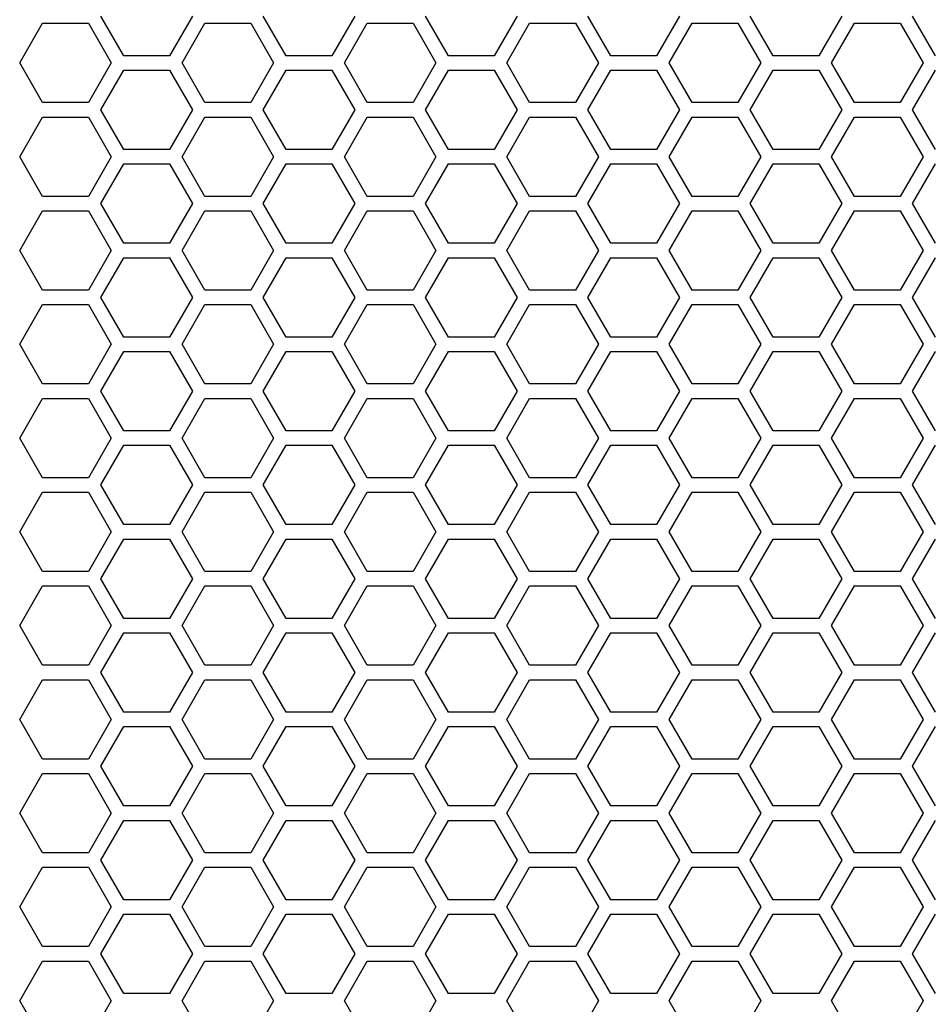
# Model space of a CAD drawing. Units: millimetres. Extents: x -163 to 1390, y -112 to 1893.
# Drawn here: x 99 to 175, y 1638 to 1720 of the extents above; entities that cross this region are included whole.
import ezdxf

# ---------------------------------------------------------------- set-up
doc = ezdxf.new("R2010")
doc.units = ezdxf.units.MM
doc.layers.add('Visible (ISO)', color=7, linetype='Continuous', lineweight=25)

msp = doc.modelspace()

# ---------------------------------------------------------------- linework, layer by layer
at = {"layer": 'Visible (ISO)'}
for p, q in [((107.66, 1717.1), (105.755, 1720.4)), ((113.376, 1720.4), (111.471, 1717.1)), ((121.17, 1717.1), (119.265, 1720.4)), ((126.886, 1720.4), (124.981, 1717.1)), ((134.68, 1717.1), (132.775, 1720.4)), ((140.396, 1720.4), (138.491, 1717.1)), ((148.19, 1717.1), (146.285, 1720.4)), ((153.906, 1720.4), (152.001, 1717.1)), ((161.7, 1717.1), (159.795, 1720.4)), ((167.416, 1720.4), (165.511, 1717.1)), ((175.21, 1717.1), (173.305, 1720.4)), ((99, 1716.5), (100.905, 1719.8)), ((100.905, 1719.8), (104.716, 1719.8)), ((104.716, 1719.8), (106.621, 1716.5)), ((112.51, 1716.5), (114.415, 1719.8)), ((114.415, 1719.8), (118.226, 1719.8)), ((118.226, 1719.8), (120.131, 1716.5)), ((126.02, 1716.5), (127.925, 1719.8)), ((127.925, 1719.8), (131.736, 1719.8)), ((131.736, 1719.8), (133.641, 1716.5)), ((139.53, 1716.5), (141.435, 1719.8)), ((141.435, 1719.8), (145.246, 1719.8)), ((145.246, 1719.8), (147.151, 1716.5)), ((153.04, 1716.5), (154.945, 1719.8)), ((154.945, 1719.8), (158.756, 1719.8)), ((158.756, 1719.8), (160.661, 1716.5)), ((166.55, 1716.5), (168.455, 1719.8)), ((168.455, 1719.8), (172.266, 1719.8)), ((172.266, 1719.8), (174.171, 1716.5)), ((111.471, 1717.1), (107.66, 1717.1)), ((124.981, 1717.1), (121.17, 1717.1)), ((138.491, 1717.1), (134.68, 1717.1)), ((152.001, 1717.1), (148.19, 1717.1)), ((165.511, 1717.1), (161.7, 1717.1)), ((100.905, 1713.2), (99, 1716.5)), ((106.621, 1716.5), (104.716, 1713.2)), ((105.755, 1712.6), (107.66, 1715.9)), ((107.66, 1715.9), (111.471, 1715.9)), ((111.471, 1715.9), (113.376, 1712.6)), ((114.415, 1713.2), (112.51, 1716.5)), ((120.131, 1716.5), (118.226, 1713.2)), ((119.265, 1712.6), (121.17, 1715.9)), ((121.17, 1715.9), (124.981, 1715.9)), ((124.981, 1715.9), (126.886, 1712.6)), ((127.925, 1713.2), (126.02, 1716.5)), ((133.641, 1716.5), (131.736, 1713.2)), ((132.775, 1712.6), (134.68, 1715.9)), ((134.68, 1715.9), (138.491, 1715.9)), ((138.491, 1715.9), (140.396, 1712.6)), ((141.435, 1713.2), (139.53, 1716.5)), ((147.151, 1716.5), (145.246, 1713.2)), ((146.285, 1712.6), (148.19, 1715.9)), ((148.19, 1715.9), (152.001, 1715.9)), ((152.001, 1715.9), (153.906, 1712.6)), ((154.945, 1713.2), (153.04, 1716.5)), ((160.661, 1716.5), (158.756, 1713.2)), ((159.795, 1712.6), (161.7, 1715.9)), ((161.7, 1715.9), (165.511, 1715.9)), ((165.511, 1715.9), (167.416, 1712.6)), ((168.455, 1713.2), (166.55, 1716.5)), ((174.171, 1716.5), (172.266, 1713.2)), ((173.305, 1712.6), (175.21, 1715.9)), ((104.716, 1713.2), (100.905, 1713.2)), ((107.66, 1709.3), (105.755, 1712.6)), ((113.376, 1712.6), (111.471, 1709.3)), ((118.226, 1713.2), (114.415, 1713.2)), ((121.17, 1709.3), (119.265, 1712.6)), ((126.886, 1712.6), (124.981, 1709.3)), ((131.736, 1713.2), (127.925, 1713.2)), ((134.68, 1709.3), (132.775, 1712.6)), ((140.396, 1712.6), (138.491, 1709.3)), ((145.246, 1713.2), (141.435, 1713.2)), ((148.19, 1709.3), (146.285, 1712.6)), ((153.906, 1712.6), (152.001, 1709.3)), ((158.756, 1713.2), (154.945, 1713.2)), ((161.7, 1709.3), (159.795, 1712.6)), ((167.416, 1712.6), (165.511, 1709.3)), ((172.266, 1713.2), (168.455, 1713.2)), ((175.21, 1709.3), (173.305, 1712.6)), ((99, 1708.7), (100.905, 1712)), ((100.905, 1712), (104.716, 1712)), ((104.716, 1712), (106.621, 1708.7)), ((112.51, 1708.7), (114.415, 1712)), ((114.415, 1712), (118.226, 1712)), ((118.226, 1712), (120.131, 1708.7)), ((126.02, 1708.7), (127.925, 1712)), ((127.925, 1712), (131.736, 1712)), ((131.736, 1712), (133.641, 1708.7)), ((139.53, 1708.7), (141.435, 1712)), ((141.435, 1712), (145.246, 1712)), ((145.246, 1712), (147.151, 1708.7)), ((153.04, 1708.7), (154.945, 1712)), ((154.945, 1712), (158.756, 1712)), ((158.756, 1712), (160.661, 1708.7)), ((166.55, 1708.7), (168.455, 1712)), ((168.455, 1712), (172.266, 1712)), ((172.266, 1712), (174.171, 1708.7)), ((111.471, 1709.3), (107.66, 1709.3)), ((124.981, 1709.3), (121.17, 1709.3)), ((138.491, 1709.3), (134.68, 1709.3)), ((152.001, 1709.3), (148.19, 1709.3)), ((165.511, 1709.3), (161.7, 1709.3)), ((100.905, 1705.4), (99, 1708.7)), ((106.621, 1708.7), (104.716, 1705.4)), ((114.415, 1705.4), (112.51, 1708.7)), ((120.131, 1708.7), (118.226, 1705.4)), ((127.925, 1705.4), (126.02, 1708.7)), ((133.641, 1708.7), (131.736, 1705.4)), ((141.435, 1705.4), (139.53, 1708.7)), ((147.151, 1708.7), (145.246, 1705.4)), ((154.945, 1705.4), (153.04, 1708.7)), ((160.661, 1708.7), (158.756, 1705.4)), ((168.455, 1705.4), (166.55, 1708.7)), ((174.171, 1708.7), (172.266, 1705.4)), ((105.755, 1704.8), (107.66, 1708.1)), ((107.66, 1708.1), (111.471, 1708.1)), ((111.471, 1708.1), (113.376, 1704.8)), ((119.265, 1704.8), (121.17, 1708.1)), ((121.17, 1708.1), (124.981, 1708.1)), ((124.981, 1708.1), (126.886, 1704.8)), ((132.775, 1704.8), (134.68, 1708.1)), ((134.68, 1708.1), (138.491, 1708.1)), ((138.491, 1708.1), (140.396, 1704.8)), ((146.285, 1704.8), (148.19, 1708.1)), ((148.19, 1708.1), (152.001, 1708.1)), ((152.001, 1708.1), (153.906, 1704.8)), ((159.795, 1704.8), (161.7, 1708.1)), ((161.7, 1708.1), (165.511, 1708.1)), ((165.511, 1708.1), (167.416, 1704.8)), ((173.305, 1704.8), (175.21, 1708.1)), ((104.716, 1705.4), (100.905, 1705.4)), ((118.226, 1705.4), (114.415, 1705.4)), ((131.736, 1705.4), (127.925, 1705.4)), ((145.246, 1705.4), (141.435, 1705.4)), ((158.756, 1705.4), (154.945, 1705.4)), ((172.266, 1705.4), (168.455, 1705.4)), ((107.66, 1701.5), (105.755, 1704.8)), ((113.376, 1704.8), (111.471, 1701.5)), ((121.17, 1701.5), (119.265, 1704.8)), ((126.886, 1704.8), (124.981, 1701.5)), ((134.68, 1701.5), (132.775, 1704.8)), ((140.396, 1704.8), (138.491, 1701.5)), ((148.19, 1701.5), (146.285, 1704.8)), ((153.906, 1704.8), (152.001, 1701.5)), ((161.7, 1701.5), (159.795, 1704.8)), ((167.416, 1704.8), (165.511, 1701.5)), ((175.21, 1701.5), (173.305, 1704.8)), ((99, 1700.9), (100.905, 1704.2)), ((100.905, 1704.2), (104.716, 1704.2)), ((104.716, 1704.2), (106.621, 1700.9)), ((112.51, 1700.9), (114.415, 1704.2)), ((114.415, 1704.2), (118.226, 1704.2)), ((118.226, 1704.2), (120.131, 1700.9)), ((126.02, 1700.9), (127.925, 1704.2)), ((127.925, 1704.2), (131.736, 1704.2)), ((131.736, 1704.2), (133.641, 1700.9)), ((139.53, 1700.9), (141.435, 1704.2)), ((141.435, 1704.2), (145.246, 1704.2)), ((145.246, 1704.2), (147.151, 1700.9)), ((153.04, 1700.9), (154.945, 1704.2)), ((154.945, 1704.2), (158.756, 1704.2)), ((158.756, 1704.2), (160.661, 1700.9)), ((166.55, 1700.9), (168.455, 1704.2)), ((168.455, 1704.2), (172.266, 1704.2)), ((172.266, 1704.2), (174.171, 1700.9)), ((111.471, 1701.5), (107.66, 1701.5)), ((124.981, 1701.5), (121.17, 1701.5)), ((138.491, 1701.5), (134.68, 1701.5)), ((152.001, 1701.5), (148.19, 1701.5)), ((165.511, 1701.5), (161.7, 1701.5)), ((100.905, 1697.6), (99, 1700.9)), ((106.621, 1700.9), (104.716, 1697.6)), ((105.755, 1697), (107.66, 1700.3)), ((107.66, 1700.3), (111.471, 1700.3)), ((111.471, 1700.3), (113.376, 1697)), ((114.415, 1697.6), (112.51, 1700.9)), ((120.131, 1700.9), (118.226, 1697.6)), ((119.265, 1697), (121.17, 1700.3)), ((121.17, 1700.3), (124.981, 1700.3)), ((124.981, 1700.3), (126.886, 1697)), ((127.925, 1697.6), (126.02, 1700.9)), ((133.641, 1700.9), (131.736, 1697.6)), ((132.775, 1697), (134.68, 1700.3)), ((134.68, 1700.3), (138.491, 1700.3)), ((138.491, 1700.3), (140.396, 1697)), ((141.435, 1697.6), (139.53, 1700.9)), ((147.151, 1700.9), (145.246, 1697.6)), ((146.285, 1697), (148.19, 1700.3)), ((148.19, 1700.3), (152.001, 1700.3)), ((152.001, 1700.3), (153.906, 1697)), ((154.945, 1697.6), (153.04, 1700.9)), ((160.661, 1700.9), (158.756, 1697.6)), ((159.795, 1697), (161.7, 1700.3)), ((161.7, 1700.3), (165.511, 1700.3)), ((165.511, 1700.3), (167.416, 1697)), ((168.455, 1697.6), (166.55, 1700.9)), ((174.171, 1700.9), (172.266, 1697.6)), ((173.305, 1697), (175.21, 1700.3)), ((104.716, 1697.6), (100.905, 1697.6)), ((107.66, 1693.7), (105.755, 1697)), ((113.376, 1697), (111.471, 1693.7)), ((118.226, 1697.6), (114.415, 1697.6)), ((121.17, 1693.7), (119.265, 1697)), ((126.886, 1697), (124.981, 1693.7)), ((131.736, 1697.6), (127.925, 1697.6)), ((134.68, 1693.7), (132.775, 1697)), ((140.396, 1697), (138.491, 1693.7)), ((145.246, 1697.6), (141.435, 1697.6)), ((148.19, 1693.7), (146.285, 1697)), ((153.906, 1697), (152.001, 1693.7)), ((158.756, 1697.6), (154.945, 1697.6)), ((161.7, 1693.7), (159.795, 1697)), ((167.416, 1697), (165.511, 1693.7)), ((172.266, 1697.6), (168.455, 1697.6)), ((175.21, 1693.7), (173.305, 1697)), ((99, 1693.1), (100.905, 1696.4)), ((100.905, 1696.4), (104.716, 1696.4)), ((104.716, 1696.4), (106.621, 1693.1)), ((112.51, 1693.1), (114.415, 1696.4)), ((114.415, 1696.4), (118.226, 1696.4)), ((118.226, 1696.4), (120.131, 1693.1)), ((126.02, 1693.1), (127.925, 1696.4)), ((127.925, 1696.4), (131.736, 1696.4)), ((131.736, 1696.4), (133.641, 1693.1)), ((139.53, 1693.1), (141.435, 1696.4)), ((141.435, 1696.4), (145.246, 1696.4)), ((145.246, 1696.4), (147.151, 1693.1)), ((153.04, 1693.1), (154.945, 1696.4)), ((154.945, 1696.4), (158.756, 1696.4)), ((158.756, 1696.4), (160.661, 1693.1)), ((166.55, 1693.1), (168.455, 1696.4)), ((168.455, 1696.4), (172.266, 1696.4)), ((172.266, 1696.4), (174.171, 1693.1)), ((111.471, 1693.7), (107.66, 1693.7)), ((124.981, 1693.7), (121.17, 1693.7)), ((138.491, 1693.7), (134.68, 1693.7)), ((152.001, 1693.7), (148.19, 1693.7)), ((165.511, 1693.7), (161.7, 1693.7)), ((100.905, 1689.8), (99, 1693.1)), ((106.621, 1693.1), (104.716, 1689.8)), ((114.415, 1689.8), (112.51, 1693.1)), ((120.131, 1693.1), (118.226, 1689.8)), ((127.925, 1689.8), (126.02, 1693.1)), ((133.641, 1693.1), (131.736, 1689.8)), ((141.435, 1689.8), (139.53, 1693.1)), ((147.151, 1693.1), (145.246, 1689.8)), ((154.945, 1689.8), (153.04, 1693.1)), ((160.661, 1693.1), (158.756, 1689.8)), ((168.455, 1689.8), (166.55, 1693.1)), ((174.171, 1693.1), (172.266, 1689.8)), ((105.755, 1689.2), (107.66, 1692.5)), ((107.66, 1692.5), (111.471, 1692.5)), ((111.471, 1692.5), (113.376, 1689.2)), ((119.265, 1689.2), (121.17, 1692.5)), ((121.17, 1692.5), (124.981, 1692.5)), ((124.981, 1692.5), (126.886, 1689.2)), ((132.775, 1689.2), (134.68, 1692.5)), ((134.68, 1692.5), (138.491, 1692.5)), ((138.491, 1692.5), (140.396, 1689.2)), ((146.285, 1689.2), (148.19, 1692.5)), ((148.19, 1692.5), (152.001, 1692.5)), ((152.001, 1692.5), (153.906, 1689.2)), ((159.795, 1689.2), (161.7, 1692.5)), ((161.7, 1692.5), (165.511, 1692.5)), ((165.511, 1692.5), (167.416, 1689.2)), ((173.305, 1689.2), (175.21, 1692.5)), ((104.716, 1689.8), (100.905, 1689.8)), ((118.226, 1689.8), (114.415, 1689.8)), ((131.736, 1689.8), (127.925, 1689.8)), ((145.246, 1689.8), (141.435, 1689.8)), ((158.756, 1689.8), (154.945, 1689.8)), ((172.266, 1689.8), (168.455, 1689.8)), ((107.66, 1685.9), (105.755, 1689.2)), ((113.376, 1689.2), (111.471, 1685.9)), ((121.17, 1685.9), (119.265, 1689.2)), ((126.886, 1689.2), (124.981, 1685.9)), ((134.68, 1685.9), (132.775, 1689.2)), ((140.396, 1689.2), (138.491, 1685.9)), ((148.19, 1685.9), (146.285, 1689.2)), ((153.906, 1689.2), (152.001, 1685.9)), ((161.7, 1685.9), (159.795, 1689.2)), ((167.416, 1689.2), (165.511, 1685.9)), ((175.21, 1685.9), (173.305, 1689.2)), ((99, 1685.3), (100.905, 1688.6)), ((100.905, 1688.6), (104.716, 1688.6)), ((104.716, 1688.6), (106.621, 1685.3)), ((112.51, 1685.3), (114.415, 1688.6)), ((114.415, 1688.6), (118.226, 1688.6)), ((118.226, 1688.6), (120.131, 1685.3)), ((126.02, 1685.3), (127.925, 1688.6)), ((127.925, 1688.6), (131.736, 1688.6)), ((131.736, 1688.6), (133.641, 1685.3)), ((139.53, 1685.3), (141.435, 1688.6)), ((141.435, 1688.6), (145.246, 1688.6)), ((145.246, 1688.6), (147.151, 1685.3)), ((153.04, 1685.3), (154.945, 1688.6)), ((154.945, 1688.6), (158.756, 1688.6)), ((158.756, 1688.6), (160.661, 1685.3)), ((166.55, 1685.3), (168.455, 1688.6)), ((168.455, 1688.6), (172.266, 1688.6)), ((172.266, 1688.6), (174.171, 1685.3)), ((111.471, 1685.9), (107.66, 1685.9)), ((124.981, 1685.9), (121.17, 1685.9)), ((138.491, 1685.9), (134.68, 1685.9)), ((152.001, 1685.9), (148.19, 1685.9)), ((165.511, 1685.9), (161.7, 1685.9)), ((100.905, 1682), (99, 1685.3)), ((106.621, 1685.3), (104.716, 1682)), ((105.755, 1681.4), (107.66, 1684.7)), ((107.66, 1684.7), (111.471, 1684.7)), ((111.471, 1684.7), (113.376, 1681.4)), ((114.415, 1682), (112.51, 1685.3)), ((120.131, 1685.3), (118.226, 1682)), ((119.265, 1681.4), (121.17, 1684.7)), ((121.17, 1684.7), (124.981, 1684.7)), ((124.981, 1684.7), (126.886, 1681.4)), ((127.925, 1682), (126.02, 1685.3)), ((133.641, 1685.3), (131.736, 1682)), ((132.775, 1681.4), (134.68, 1684.7)), ((134.68, 1684.7), (138.491, 1684.7)), ((138.491, 1684.7), (140.396, 1681.4)), ((141.435, 1682), (139.53, 1685.3)), ((147.151, 1685.3), (145.246, 1682)), ((146.285, 1681.4), (148.19, 1684.7)), ((148.19, 1684.7), (152.001, 1684.7)), ((152.001, 1684.7), (153.906, 1681.4)), ((154.945, 1682), (153.04, 1685.3)), ((160.661, 1685.3), (158.756, 1682)), ((159.795, 1681.4), (161.7, 1684.7)), ((161.7, 1684.7), (165.511, 1684.7)), ((165.511, 1684.7), (167.416, 1681.4)), ((168.455, 1682), (166.55, 1685.3)), ((174.171, 1685.3), (172.266, 1682)), ((173.305, 1681.4), (175.21, 1684.7)), ((104.716, 1682), (100.905, 1682)), ((118.226, 1682), (114.415, 1682)), ((131.736, 1682), (127.925, 1682)), ((145.246, 1682), (141.435, 1682)), ((158.756, 1682), (154.945, 1682)), ((172.266, 1682), (168.455, 1682)), ((99, 1677.5), (100.905, 1680.8)), ((100.905, 1680.8), (104.716, 1680.8)), ((104.716, 1680.8), (106.621, 1677.5)), ((107.66, 1678.1), (105.755, 1681.4)), ((113.376, 1681.4), (111.471, 1678.1)), ((112.51, 1677.5), (114.415, 1680.8)), ((114.415, 1680.8), (118.226, 1680.8)), ((118.226, 1680.8), (120.131, 1677.5)), ((121.17, 1678.1), (119.265, 1681.4)), ((126.886, 1681.4), (124.981, 1678.1)), ((126.02, 1677.5), (127.925, 1680.8)), ((127.925, 1680.8), (131.736, 1680.8)), ((131.736, 1680.8), (133.641, 1677.5)), ((134.68, 1678.1), (132.775, 1681.4)), ((140.396, 1681.4), (138.491, 1678.1)), ((139.53, 1677.5), (141.435, 1680.8)), ((141.435, 1680.8), (145.246, 1680.8)), ((145.246, 1680.8), (147.151, 1677.5)), ((148.19, 1678.1), (146.285, 1681.4)), ((153.906, 1681.4), (152.001, 1678.1)), ((153.04, 1677.5), (154.945, 1680.8)), ((154.945, 1680.8), (158.756, 1680.8)), ((158.756, 1680.8), (160.661, 1677.5)), ((161.7, 1678.1), (159.795, 1681.4)), ((167.416, 1681.4), (165.511, 1678.1)), ((166.55, 1677.5), (168.455, 1680.8)), ((168.455, 1680.8), (172.266, 1680.8)), ((172.266, 1680.8), (174.171, 1677.5)), ((175.21, 1678.1), (173.305, 1681.4)), ((100.905, 1674.2), (99, 1677.5)), ((106.621, 1677.5), (104.716, 1674.2)), ((111.471, 1678.1), (107.66, 1678.1)), ((114.415, 1674.2), (112.51, 1677.5)), ((120.131, 1677.5), (118.226, 1674.2)), ((124.981, 1678.1), (121.17, 1678.1)), ((127.925, 1674.2), (126.02, 1677.5)), ((133.641, 1677.5), (131.736, 1674.2)), ((138.491, 1678.1), (134.68, 1678.1)), ((141.435, 1674.2), (139.53, 1677.5)), ((147.151, 1677.5), (145.246, 1674.2)), ((152.001, 1678.1), (148.19, 1678.1)), ((154.945, 1674.2), (153.04, 1677.5)), ((160.661, 1677.5), (158.756, 1674.2)), ((165.511, 1678.1), (161.7, 1678.1)), ((168.455, 1674.2), (166.55, 1677.5)), ((174.171, 1677.5), (172.266, 1674.2)), ((105.755, 1673.6), (107.66, 1676.9)), ((107.66, 1676.9), (111.471, 1676.9)), ((111.471, 1676.9), (113.376, 1673.6)), ((119.265, 1673.6), (121.17, 1676.9)), ((121.17, 1676.9), (124.981, 1676.9)), ((124.981, 1676.9), (126.886, 1673.6)), ((132.775, 1673.6), (134.68, 1676.9)), ((134.68, 1676.9), (138.491, 1676.9)), ((138.491, 1676.9), (140.396, 1673.6)), ((146.285, 1673.6), (148.19, 1676.9)), ((148.19, 1676.9), (152.001, 1676.9)), ((152.001, 1676.9), (153.906, 1673.6)), ((159.795, 1673.6), (161.7, 1676.9)), ((161.7, 1676.9), (165.511, 1676.9)), ((165.511, 1676.9), (167.416, 1673.6)), ((173.305, 1673.6), (175.21, 1676.9)), ((104.716, 1674.2), (100.905, 1674.2)), ((118.226, 1674.2), (114.415, 1674.2)), ((131.736, 1674.2), (127.925, 1674.2)), ((145.246, 1674.2), (141.435, 1674.2)), ((158.756, 1674.2), (154.945, 1674.2)), ((172.266, 1674.2), (168.455, 1674.2)), ((107.66, 1670.3), (105.755, 1673.6)), ((113.376, 1673.6), (111.471, 1670.3)), ((121.17, 1670.3), (119.265, 1673.6)), ((126.886, 1673.6), (124.981, 1670.3)), ((134.68, 1670.3), (132.775, 1673.6)), ((140.396, 1673.6), (138.491, 1670.3)), ((148.19, 1670.3), (146.285, 1673.6)), ((153.906, 1673.6), (152.001, 1670.3)), ((161.7, 1670.3), (159.795, 1673.6)), ((167.416, 1673.6), (165.511, 1670.3)), ((175.21, 1670.3), (173.305, 1673.6)), ((99, 1669.7), (100.905, 1673)), ((100.905, 1673), (104.716, 1673)), ((104.716, 1673), (106.621, 1669.7)), ((112.51, 1669.7), (114.415, 1673)), ((114.415, 1673), (118.226, 1673)), ((118.226, 1673), (120.131, 1669.7)), ((126.02, 1669.7), (127.925, 1673)), ((127.925, 1673), (131.736, 1673)), ((131.736, 1673), (133.641, 1669.7)), ((139.53, 1669.7), (141.435, 1673)), ((141.435, 1673), (145.246, 1673)), ((145.246, 1673), (147.151, 1669.7)), ((153.04, 1669.7), (154.945, 1673)), ((154.945, 1673), (158.756, 1673)), ((158.756, 1673), (160.661, 1669.7)), ((166.55, 1669.7), (168.455, 1673)), ((168.455, 1673), (172.266, 1673)), ((172.266, 1673), (174.171, 1669.7)), ((111.471, 1670.3), (107.66, 1670.3)), ((124.981, 1670.3), (121.17, 1670.3)), ((138.491, 1670.3), (134.68, 1670.3)), ((152.001, 1670.3), (148.19, 1670.3)), ((165.511, 1670.3), (161.7, 1670.3)), ((100.905, 1666.4), (99, 1669.7)), ((106.621, 1669.7), (104.716, 1666.4)), ((114.415, 1666.4), (112.51, 1669.7)), ((120.131, 1669.7), (118.226, 1666.4)), ((127.925, 1666.4), (126.02, 1669.7)), ((133.641, 1669.7), (131.736, 1666.4)), ((141.435, 1666.4), (139.53, 1669.7)), ((147.151, 1669.7), (145.246, 1666.4)), ((154.945, 1666.4), (153.04, 1669.7)), ((160.661, 1669.7), (158.756, 1666.4)), ((168.455, 1666.4), (166.55, 1669.7)), ((174.171, 1669.7), (172.266, 1666.4)), ((105.755, 1665.8), (107.66, 1669.1)), ((107.66, 1669.1), (111.471, 1669.1)), ((111.471, 1669.1), (113.376, 1665.8)), ((119.265, 1665.8), (121.17, 1669.1)), ((121.17, 1669.1), (124.981, 1669.1)), ((124.981, 1669.1), (126.886, 1665.8)), ((132.775, 1665.8), (134.68, 1669.1)), ((134.68, 1669.1), (138.491, 1669.1)), ((138.491, 1669.1), (140.396, 1665.8)), ((146.285, 1665.8), (148.19, 1669.1)), ((148.19, 1669.1), (152.001, 1669.1)), ((152.001, 1669.1), (153.906, 1665.8)), ((159.795, 1665.8), (161.7, 1669.1)), ((161.7, 1669.1), (165.511, 1669.1)), ((165.511, 1669.1), (167.416, 1665.8)), ((173.305, 1665.8), (175.21, 1669.1)), ((104.716, 1666.4), (100.905, 1666.4)), ((118.226, 1666.4), (114.415, 1666.4)), ((131.736, 1666.4), (127.925, 1666.4)), ((145.246, 1666.4), (141.435, 1666.4)), ((158.756, 1666.4), (154.945, 1666.4)), ((172.266, 1666.4), (168.455, 1666.4)), ((99, 1661.9), (100.905, 1665.2)), ((100.905, 1665.2), (104.716, 1665.2)), ((104.716, 1665.2), (106.621, 1661.9)), ((107.66, 1662.5), (105.755, 1665.8)), ((113.376, 1665.8), (111.471, 1662.5)), ((112.51, 1661.9), (114.415, 1665.2)), ((114.415, 1665.2), (118.226, 1665.2)), ((118.226, 1665.2), (120.131, 1661.9)), ((121.17, 1662.5), (119.265, 1665.8)), ((126.886, 1665.8), (124.981, 1662.5)), ((126.02, 1661.9), (127.925, 1665.2)), ((127.925, 1665.2), (131.736, 1665.2)), ((131.736, 1665.2), (133.641, 1661.9)), ((134.68, 1662.5), (132.775, 1665.8)), ((140.396, 1665.8), (138.491, 1662.5)), ((139.53, 1661.9), (141.435, 1665.2)), ((141.435, 1665.2), (145.246, 1665.2)), ((145.246, 1665.2), (147.151, 1661.9)), ((148.19, 1662.5), (146.285, 1665.8)), ((153.906, 1665.8), (152.001, 1662.5)), ((153.04, 1661.9), (154.945, 1665.2)), ((154.945, 1665.2), (158.756, 1665.2)), ((158.756, 1665.2), (160.661, 1661.9)), ((161.7, 1662.5), (159.795, 1665.8)), ((167.416, 1665.8), (165.511, 1662.5)), ((166.55, 1661.9), (168.455, 1665.2)), ((168.455, 1665.2), (172.266, 1665.2)), ((172.266, 1665.2), (174.171, 1661.9)), ((175.21, 1662.5), (173.305, 1665.8)), ((100.905, 1658.6), (99, 1661.9)), ((106.621, 1661.9), (104.716, 1658.6)), ((111.471, 1662.5), (107.66, 1662.5)), ((114.415, 1658.6), (112.51, 1661.9)), ((120.131, 1661.9), (118.226, 1658.6)), ((124.981, 1662.5), (121.17, 1662.5)), ((127.925, 1658.6), (126.02, 1661.9)), ((133.641, 1661.9), (131.736, 1658.6)), ((138.491, 1662.5), (134.68, 1662.5)), ((141.435, 1658.6), (139.53, 1661.9)), ((147.151, 1661.9), (145.246, 1658.6)), ((152.001, 1662.5), (148.19, 1662.5)), ((154.945, 1658.6), (153.04, 1661.9)), ((160.661, 1661.9), (158.756, 1658.6)), ((165.511, 1662.5), (161.7, 1662.5)), ((168.455, 1658.6), (166.55, 1661.9)), ((174.171, 1661.9), (172.266, 1658.6)), ((105.755, 1658), (107.66, 1661.3)), ((107.66, 1661.3), (111.471, 1661.3)), ((111.471, 1661.3), (113.376, 1658)), ((119.265, 1658), (121.17, 1661.3)), ((121.17, 1661.3), (124.981, 1661.3)), ((124.981, 1661.3), (126.886, 1658)), ((132.775, 1658), (134.68, 1661.3)), ((134.68, 1661.3), (138.491, 1661.3)), ((138.491, 1661.3), (140.396, 1658)), ((146.285, 1658), (148.19, 1661.3)), ((148.19, 1661.3), (152.001, 1661.3)), ((152.001, 1661.3), (153.906, 1658)), ((159.795, 1658), (161.7, 1661.3)), ((161.7, 1661.3), (165.511, 1661.3)), ((165.511, 1661.3), (167.416, 1658)), ((173.305, 1658), (175.21, 1661.3)), ((104.716, 1658.6), (100.905, 1658.6)), ((118.226, 1658.6), (114.415, 1658.6)), ((131.736, 1658.6), (127.925, 1658.6)), ((145.246, 1658.6), (141.435, 1658.6)), ((158.756, 1658.6), (154.945, 1658.6)), ((172.266, 1658.6), (168.455, 1658.6)), ((107.66, 1654.7), (105.755, 1658)), ((113.376, 1658), (111.471, 1654.7)), ((121.17, 1654.7), (119.265, 1658)), ((126.886, 1658), (124.981, 1654.7)), ((134.68, 1654.7), (132.775, 1658)), ((140.396, 1658), (138.491, 1654.7)), ((148.19, 1654.7), (146.285, 1658)), ((153.906, 1658), (152.001, 1654.7)), ((161.7, 1654.7), (159.795, 1658)), ((167.416, 1658), (165.511, 1654.7)), ((175.21, 1654.7), (173.305, 1658)), ((99, 1654.1), (100.905, 1657.4)), ((100.905, 1657.4), (104.716, 1657.4)), ((104.716, 1657.4), (106.621, 1654.1)), ((112.51, 1654.1), (114.415, 1657.4)), ((114.415, 1657.4), (118.226, 1657.4)), ((118.226, 1657.4), (120.131, 1654.1)), ((126.02, 1654.1), (127.925, 1657.4)), ((127.925, 1657.4), (131.736, 1657.4)), ((131.736, 1657.4), (133.641, 1654.1)), ((139.53, 1654.1), (141.435, 1657.4)), ((141.435, 1657.4), (145.246, 1657.4)), ((145.246, 1657.4), (147.151, 1654.1)), ((153.04, 1654.1), (154.945, 1657.4)), ((154.945, 1657.4), (158.756, 1657.4)), ((158.756, 1657.4), (160.661, 1654.1)), ((166.55, 1654.1), (168.455, 1657.4)), ((168.455, 1657.4), (172.266, 1657.4)), ((172.266, 1657.4), (174.171, 1654.1)), ((111.471, 1654.7), (107.66, 1654.7)), ((124.981, 1654.7), (121.17, 1654.7)), ((138.491, 1654.7), (134.68, 1654.7)), ((152.001, 1654.7), (148.19, 1654.7)), ((165.511, 1654.7), (161.7, 1654.7)), ((100.905, 1650.8), (99, 1654.1)), ((106.621, 1654.1), (104.716, 1650.8)), ((114.415, 1650.8), (112.51, 1654.1)), ((120.131, 1654.1), (118.226, 1650.8)), ((127.925, 1650.8), (126.02, 1654.1)), ((133.641, 1654.1), (131.736, 1650.8)), ((141.435, 1650.8), (139.53, 1654.1)), ((147.151, 1654.1), (145.246, 1650.8)), ((154.945, 1650.8), (153.04, 1654.1)), ((160.661, 1654.1), (158.756, 1650.8)), ((168.455, 1650.8), (166.55, 1654.1)), ((174.171, 1654.1), (172.266, 1650.8)), ((105.755, 1650.2), (107.66, 1653.5)), ((107.66, 1653.5), (111.471, 1653.5)), ((111.471, 1653.5), (113.376, 1650.2)), ((119.265, 1650.2), (121.17, 1653.5)), ((121.17, 1653.5), (124.981, 1653.5)), ((124.981, 1653.5), (126.886, 1650.2)), ((132.775, 1650.2), (134.68, 1653.5)), ((134.68, 1653.5), (138.491, 1653.5)), ((138.491, 1653.5), (140.396, 1650.2)), ((146.285, 1650.2), (148.19, 1653.5)), ((148.19, 1653.5), (152.001, 1653.5)), ((152.001, 1653.5), (153.906, 1650.2)), ((159.795, 1650.2), (161.7, 1653.5)), ((161.7, 1653.5), (165.511, 1653.5)), ((165.511, 1653.5), (167.416, 1650.2)), ((173.305, 1650.2), (175.21, 1653.5)), ((104.716, 1650.8), (100.905, 1650.8)), ((118.226, 1650.8), (114.415, 1650.8)), ((131.736, 1650.8), (127.925, 1650.8)), ((145.246, 1650.8), (141.435, 1650.8)), ((158.756, 1650.8), (154.945, 1650.8)), ((172.266, 1650.8), (168.455, 1650.8)), ((99, 1646.3), (100.905, 1649.6)), ((100.905, 1649.6), (104.716, 1649.6)), ((104.716, 1649.6), (106.621, 1646.3)), ((107.66, 1646.9), (105.755, 1650.2)), ((113.376, 1650.2), (111.471, 1646.9)), ((112.51, 1646.3), (114.415, 1649.6)), ((114.415, 1649.6), (118.226, 1649.6)), ((118.226, 1649.6), (120.131, 1646.3)), ((121.17, 1646.9), (119.265, 1650.2)), ((126.886, 1650.2), (124.981, 1646.9)), ((126.02, 1646.3), (127.925, 1649.6)), ((127.925, 1649.6), (131.736, 1649.6)), ((131.736, 1649.6), (133.641, 1646.3)), ((134.68, 1646.9), (132.775, 1650.2)), ((140.396, 1650.2), (138.491, 1646.9)), ((139.53, 1646.3), (141.435, 1649.6)), ((141.435, 1649.6), (145.246, 1649.6)), ((145.246, 1649.6), (147.151, 1646.3)), ((148.19, 1646.9), (146.285, 1650.2)), ((153.906, 1650.2), (152.001, 1646.9)), ((153.04, 1646.3), (154.945, 1649.6)), ((154.945, 1649.6), (158.756, 1649.6)), ((158.756, 1649.6), (160.661, 1646.3)), ((161.7, 1646.9), (159.795, 1650.2)), ((167.416, 1650.2), (165.511, 1646.9)), ((166.55, 1646.3), (168.455, 1649.6)), ((168.455, 1649.6), (172.266, 1649.6)), ((172.266, 1649.6), (174.171, 1646.3)), ((175.21, 1646.9), (173.305, 1650.2)), ((100.905, 1643), (99, 1646.3)), ((106.621, 1646.3), (104.716, 1643)), ((111.471, 1646.9), (107.66, 1646.9)), ((114.415, 1643), (112.51, 1646.3)), ((120.131, 1646.3), (118.226, 1643)), ((124.981, 1646.9), (121.17, 1646.9)), ((127.925, 1643), (126.02, 1646.3)), ((133.641, 1646.3), (131.736, 1643)), ((138.491, 1646.9), (134.68, 1646.9)), ((141.435, 1643), (139.53, 1646.3)), ((147.151, 1646.3), (145.246, 1643)), ((152.001, 1646.9), (148.19, 1646.9)), ((154.945, 1643), (153.04, 1646.3)), ((160.661, 1646.3), (158.756, 1643)), ((165.511, 1646.9), (161.7, 1646.9)), ((168.455, 1643), (166.55, 1646.3)), ((174.171, 1646.3), (172.266, 1643)), ((105.755, 1642.4), (107.66, 1645.7)), ((107.66, 1645.7), (111.471, 1645.7)), ((111.471, 1645.7), (113.376, 1642.4)), ((119.265, 1642.4), (121.17, 1645.7)), ((121.17, 1645.7), (124.981, 1645.7)), ((124.981, 1645.7), (126.886, 1642.4)), ((132.775, 1642.4), (134.68, 1645.7)), ((134.68, 1645.7), (138.491, 1645.7)), ((138.491, 1645.7), (140.396, 1642.4)), ((146.285, 1642.4), (148.19, 1645.7)), ((148.19, 1645.7), (152.001, 1645.7)), ((152.001, 1645.7), (153.906, 1642.4)), ((159.795, 1642.4), (161.7, 1645.7)), ((161.7, 1645.7), (165.511, 1645.7)), ((165.511, 1645.7), (167.416, 1642.4)), ((173.305, 1642.4), (175.21, 1645.7)), ((104.716, 1643), (100.905, 1643)), ((118.226, 1643), (114.415, 1643)), ((131.736, 1643), (127.925, 1643)), ((145.246, 1643), (141.435, 1643)), ((158.756, 1643), (154.945, 1643)), ((172.266, 1643), (168.455, 1643)), ((107.66, 1639.1), (105.755, 1642.4)), ((113.376, 1642.4), (111.471, 1639.1)), ((121.17, 1639.1), (119.265, 1642.4)), ((126.886, 1642.4), (124.981, 1639.1)), ((134.68, 1639.1), (132.775, 1642.4)), ((140.396, 1642.4), (138.491, 1639.1)), ((148.19, 1639.1), (146.285, 1642.4)), ((153.906, 1642.4), (152.001, 1639.1)), ((161.7, 1639.1), (159.795, 1642.4)), ((167.416, 1642.4), (165.511, 1639.1)), ((175.21, 1639.1), (173.305, 1642.4)), ((99, 1638.5), (100.905, 1641.8)), ((100.905, 1641.8), (104.716, 1641.8)), ((104.716, 1641.8), (106.621, 1638.5)), ((112.51, 1638.5), (114.415, 1641.8)), ((114.415, 1641.8), (118.226, 1641.8)), ((118.226, 1641.8), (120.131, 1638.5)), ((126.02, 1638.5), (127.925, 1641.8)), ((127.925, 1641.8), (131.736, 1641.8)), ((131.736, 1641.8), (133.641, 1638.5)), ((139.53, 1638.5), (141.435, 1641.8)), ((141.435, 1641.8), (145.246, 1641.8)), ((145.246, 1641.8), (147.151, 1638.5)), ((153.04, 1638.5), (154.945, 1641.8)), ((154.945, 1641.8), (158.756, 1641.8)), ((158.756, 1641.8), (160.661, 1638.5)), ((166.55, 1638.5), (168.455, 1641.8)), ((168.455, 1641.8), (172.266, 1641.8)), ((172.266, 1641.8), (174.171, 1638.5)), ((111.471, 1639.1), (107.66, 1639.1)), ((124.981, 1639.1), (121.17, 1639.1)), ((138.491, 1639.1), (134.68, 1639.1)), ((152.001, 1639.1), (148.19, 1639.1)), ((165.511, 1639.1), (161.7, 1639.1)), ((100.905, 1635.2), (99, 1638.5)), ((106.621, 1638.5), (104.716, 1635.2)), ((114.415, 1635.2), (112.51, 1638.5)), ((120.131, 1638.5), (118.226, 1635.2)), ((127.925, 1635.2), (126.02, 1638.5)), ((133.641, 1638.5), (131.736, 1635.2)), ((141.435, 1635.2), (139.53, 1638.5)), ((147.151, 1638.5), (145.246, 1635.2)), ((154.945, 1635.2), (153.04, 1638.5)), ((160.661, 1638.5), (158.756, 1635.2)), ((168.455, 1635.2), (166.55, 1638.5)), ((174.171, 1638.5), (172.266, 1635.2))]:
    msp.add_line(p, q, dxfattribs=at)

doc.saveas('drawing.dxf')
